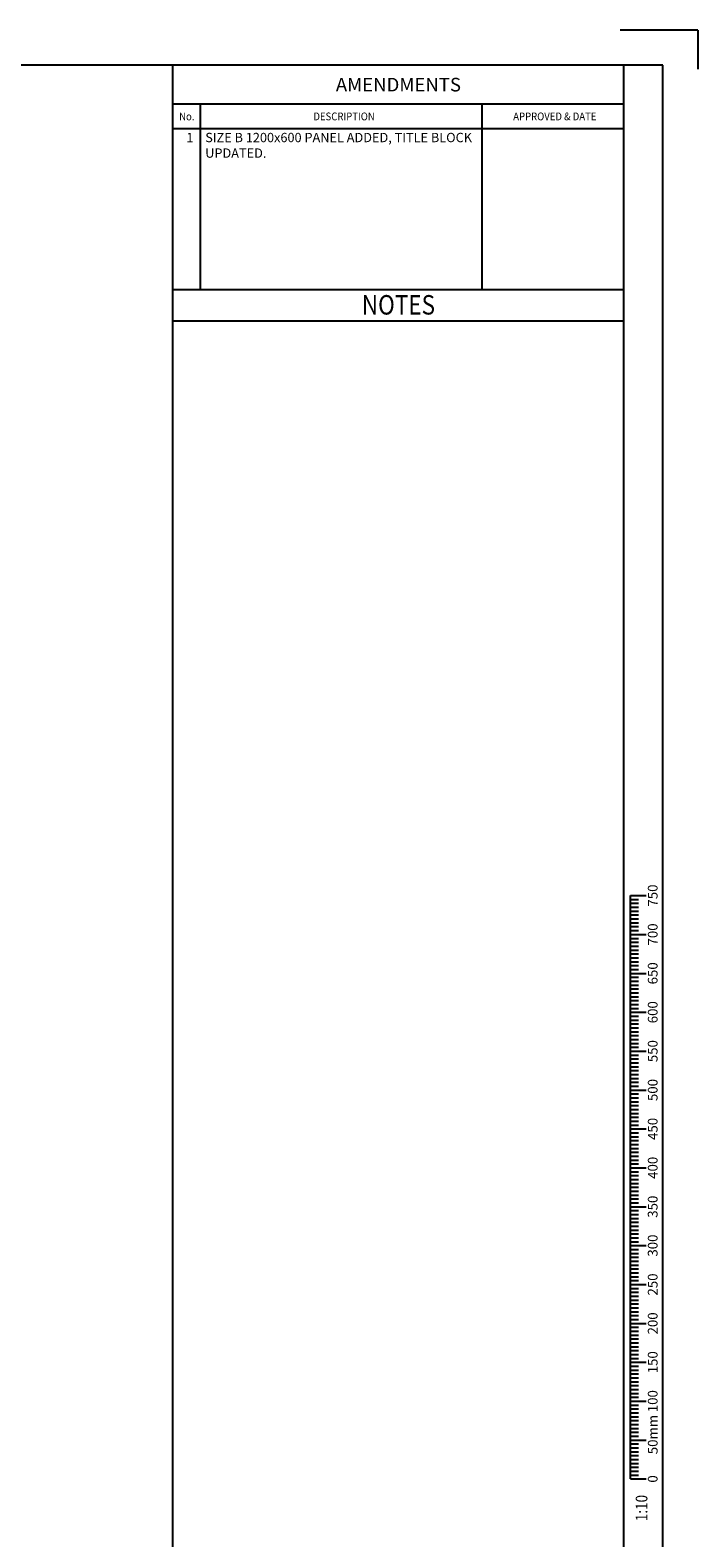
# Model space of a CAD drawing. Extents: x 0 to 420, y 0 to 297.
# Drawn here: x 334 to 420, y 103 to 297 of the extents above; entities that cross this region are included whole.
import ezdxf
from ezdxf.enums import TextEntityAlignment as Align

# ---------------------------------------------------------------- set-up
doc = ezdxf.new("R2010")
doc.units = 0
doc.header["$LTSCALE"] = 0.3
doc.header["$MEASUREMENT"] = 0
doc.layers.get('0').update_dxf_attribs({"linetype": 'CONTINUOUS'})
for name, color, linetype in [('L18', 4, 'CONTINUOUS'), ('L35', 3, 'CONTINUOUS'), ('TBLK18', 4, 'CONTINUOUS'), ('TBLK25', 1, 'CONTINUOUS'), ('TBLK35', 3, 'CONTINUOUS'), ('TBLK50', 7, 'CONTINUOUS')]:
    doc.layers.add(name, color=color, linetype=linetype)
doc.styles.add('HELV', font='helvs.shx')
doc.styles.add('HELVL', font='HELVL.shx', dxfattribs={"height": 2.015})
doc.styles.add('iso', font='iso3098b.shx')
doc.styles.add('ROMAND', font='romand')

# ---------------------------------------------------------------- blocks, each defined once
blk = doc.blocks.new('sca10_3')
at = {"layer": 'L18'}
for p, q in [((-4.14, 89), (-2.14, 89)), ((-4.14, 14), (-4.14, 89)), ((-4.14, 88.5), (-3.14, 88.5)), ((-4.14, 88), (-3.14, 88)), ((-4.14, 87.5), (-3.14, 87.5)), ((-4.14, 87), (-3.14, 87)), ((-4.14, 86.5), (-3.14, 86.5)), ((-4.14, 86), (-3.14, 86)), ((-4.14, 85.5), (-3.14, 85.5)), ((-4.14, 85), (-3.14, 85)), ((-4.14, 84.5), (-3.14, 84.5)), ((-4.14, 84), (-2.14, 84)), ((-4.14, 83.5), (-3.14, 83.5)), ((-4.14, 83), (-3.14, 83)), ((-4.14, 82.5), (-3.14, 82.5)), ((-4.14, 82), (-3.14, 82)), ((-4.14, 81.5), (-3.14, 81.5)), ((-4.14, 81), (-3.14, 81)), ((-4.14, 80.5), (-3.14, 80.5)), ((-4.14, 80), (-3.14, 80)), ((-4.14, 79.5), (-3.14, 79.5)), ((-4.14, 79), (-2.14, 79)), ((-4.14, 78.5), (-3.14, 78.5)), ((-4.14, 78), (-3.14, 78)), ((-4.14, 77.5), (-3.14, 77.5)), ((-4.14, 77), (-3.14, 77)), ((-4.14, 76.5), (-3.14, 76.5)), ((-4.14, 76), (-3.14, 76)), ((-4.14, 75.5), (-3.14, 75.5)), ((-4.14, 75), (-3.14, 75)), ((-4.14, 74.5), (-3.14, 74.5)), ((-4.14, 74), (-2.14, 74)), ((-4.14, 73.5), (-3.14, 73.5)), ((-4.14, 73), (-3.14, 73)), ((-4.14, 72.5), (-3.14, 72.5)), ((-4.14, 72), (-3.14, 72)), ((-4.14, 71.5), (-3.14, 71.5)), ((-4.14, 71), (-3.14, 71)), ((-4.14, 70.5), (-3.14, 70.5)), ((-4.14, 70), (-3.14, 70)), ((-4.14, 69.5), (-3.14, 69.5)), ((-4.14, 69), (-2.14, 69)), ((-4.14, 68.5), (-3.14, 68.5)), ((-4.14, 68), (-3.14, 68)), ((-4.14, 67.5), (-3.14, 67.5)), ((-4.14, 67), (-3.14, 67)), ((-4.14, 66.5), (-3.14, 66.5)), ((-4.14, 66), (-3.14, 66)), ((-4.14, 65.5), (-3.14, 65.5)), ((-4.14, 65), (-3.14, 65)), ((-4.14, 64.5), (-3.14, 64.5)), ((-4.14, 64), (-2.14, 64)), ((-4.14, 63.5), (-3.14, 63.5)), ((-4.14, 63), (-3.14, 63)), ((-4.14, 62.5), (-3.14, 62.5)), ((-4.14, 62), (-3.14, 62)), ((-4.14, 61.5), (-3.14, 61.5)), ((-4.14, 61), (-3.14, 61)), ((-4.14, 60.5), (-3.14, 60.5)), ((-4.14, 60), (-3.14, 60)), ((-4.14, 59.5), (-3.14, 59.5)), ((-4.14, 59), (-2.14, 59)), ((-4.14, 58.5), (-3.14, 58.5)), ((-4.14, 58), (-3.14, 58)), ((-4.14, 57.5), (-3.14, 57.5)), ((-4.14, 57), (-3.14, 57)), ((-4.14, 56.5), (-3.14, 56.5)), ((-4.14, 56), (-3.14, 56)), ((-4.14, 55.5), (-3.14, 55.5)), ((-4.14, 55), (-3.14, 55)), ((-4.14, 54.5), (-3.14, 54.5)), ((-4.14, 54), (-2.14, 54)), ((-4.14, 53.5), (-3.14, 53.5)), ((-4.14, 53), (-3.14, 53)), ((-4.14, 52.5), (-3.14, 52.5)), ((-4.14, 52), (-3.14, 52)), ((-4.14, 51.5), (-3.14, 51.5)), ((-4.14, 51), (-3.14, 51)), ((-4.14, 50.5), (-3.14, 50.5)), ((-4.14, 50), (-3.14, 50)), ((-4.14, 49.5), (-3.14, 49.5)), ((-4.14, 49), (-2.14, 49)), ((-4.14, 48.5), (-3.14, 48.5)), ((-4.14, 48), (-3.14, 48)), ((-4.14, 47.5), (-3.14, 47.5)), ((-4.14, 47), (-3.14, 47)), ((-4.14, 46.5), (-3.14, 46.5)), ((-4.14, 46), (-3.14, 46)), ((-4.14, 45.5), (-3.14, 45.5)), ((-4.14, 45), (-3.14, 45)), ((-4.14, 44.5), (-3.14, 44.5)), ((-4.14, 44), (-2.14, 44)), ((-4.14, 43.5), (-3.14, 43.5)), ((-4.14, 43), (-3.14, 43)), ((-4.14, 42.5), (-3.14, 42.5)), ((-4.14, 42), (-3.14, 42)), ((-4.14, 41.5), (-3.14, 41.5)), ((-4.14, 41), (-3.14, 41)), ((-4.14, 40.5), (-3.14, 40.5)), ((-4.14, 40), (-3.14, 40)), ((-4.14, 39.5), (-3.14, 39.5)), ((-4.14, 39), (-2.14, 39)), ((-4.14, 38.5), (-3.14, 38.5)), ((-4.14, 38), (-3.14, 38)), ((-4.14, 37.5), (-3.14, 37.5)), ((-4.14, 37), (-3.14, 37)), ((-4.14, 36.5), (-3.14, 36.5)), ((-4.14, 36), (-3.14, 36)), ((-4.14, 35.5), (-3.14, 35.5)), ((-4.14, 35), (-3.14, 35)), ((-4.14, 34.5), (-3.14, 34.5)), ((-4.14, 34), (-2.14, 34)), ((-4.14, 33.5), (-3.14, 33.5)), ((-4.14, 33), (-3.14, 33)), ((-4.14, 32.5), (-3.14, 32.5)), ((-4.14, 32), (-3.14, 32)), ((-4.14, 31.5), (-3.14, 31.5)), ((-4.14, 31), (-3.14, 31)), ((-4.14, 30.5), (-3.14, 30.5)), ((-4.14, 30), (-3.14, 30)), ((-4.14, 29.5), (-3.14, 29.5)), ((-4.14, 29), (-2.14, 29)), ((-4.14, 28.5), (-3.14, 28.5)), ((-4.14, 28), (-3.14, 28)), ((-4.14, 27.5), (-3.14, 27.5)), ((-4.14, 27), (-3.14, 27)), ((-4.14, 26.5), (-3.14, 26.5)), ((-4.14, 26), (-3.14, 26)), ((-4.14, 25.5), (-3.14, 25.5)), ((-4.14, 25), (-3.14, 25)), ((-4.14, 24.5), (-3.14, 24.5)), ((-4.14, 24), (-2.14, 24)), ((-4.14, 23.5), (-3.14, 23.5)), ((-4.14, 23), (-3.14, 23)), ((-4.14, 22.5), (-3.14, 22.5)), ((-4.14, 22), (-3.14, 22)), ((-4.14, 21.5), (-3.14, 21.5)), ((-4.14, 21), (-3.14, 21)), ((-4.14, 20.5), (-3.14, 20.5)), ((-4.14, 20), (-3.14, 20)), ((-4.14, 19.5), (-3.14, 19.5)), ((-4.14, 19), (-2.14, 19)), ((-4.14, 18.5), (-3.14, 18.5)), ((-4.14, 18), (-3.14, 18)), ((-4.14, 17.5), (-3.14, 17.5)), ((-4.14, 17), (-3.14, 17)), ((-4.14, 16.5), (-3.14, 16.5)), ((-4.14, 16), (-3.14, 16)), ((-4.14, 15.5), (-3.14, 15.5)), ((-4.14, 15), (-3.14, 15)), ((-4.14, 14.5), (-3.14, 14.5)), ((-4.14, 14), (-2.14, 14))]:
    blk.add_line(p, q, dxfattribs=at)
at = {"layer": 'L18', "style": 'iso'}
for s, p in [('750', (-0.68, 89)), ('700', (-0.68, 84)), ('650', (-0.68, 79)), ('600', (-0.68, 74)), ('550', (-0.68, 69)), ('500', (-0.68, 64)), ('450', (-0.68, 59)), ('400', (-0.68, 54)), ('350', (-0.68, 49)), ('300', (-0.68, 44)), ('250', (-0.68, 39)), ('200', (-0.68, 34)), ('150', (-0.68, 29)), ('100', (-0.68, 24)), ('0', (-0.68, 14))]:
    blk.add_text(s, height=1.25, rotation=90, dxfattribs=at).set_placement(p, align=Align.CENTER)
blk.add_text('50mm', height=1.25, rotation=90, dxfattribs=at).set_placement((-0.67, 17.18))
at = {"layer": 'L18', "style": 'HELV', "width": 0.85}
blk.add_text('1:10', height=1.5, rotation=90, dxfattribs=at).set_placement((-1.99, 11.95), align=Align.RIGHT)
blk = doc.blocks.new('A3BBLK')
at = {"layer": 'TBLK25'}
for q in [(410, 297), (420, 292)]:
    blk.add_line((420, 297), q, dxfattribs=at)
at = {"layer": 'TBLK50'}
for p, q in [((415.5, 292.5), (13, 292.5)), ((352.5, 4.5), (352.5, 292.5)), ((415.5, 4.5), (415.5, 292.5))]:
    blk.add_line(p, q, dxfattribs=at)
blk = doc.blocks.new('title block')
at = {"layer": 'TBLK25'}
for p, q in [((410.5, 287.5), (352.5, 287.5)), ((356.07, 263.6), (356.07, 287.5)), ((392.28, 263.6), (392.28, 287.5)), ((410.5, 284.3), (352.5, 284.3)), ((410.5, 263.6), (352.5, 263.6)), ((410.5, 259.6), (352.5, 259.6))]:
    blk.add_line(p, q, dxfattribs=at)
at = {"layer": 'TBLK35'}
blk.add_line((410.5, 57), (410.5, 292.5), dxfattribs=at)
blk.add_blockref('A3BBLK', (0, 0))
at = {"layer": 'TBLK18', "style": 'HELVL', "width": 0.9}
for s, p in [('No.', (354.29, 285.41)), ('DESCRIPTION', (374.51, 285.41)), ('APPROVED & DATE', (401.61, 285.41))]:
    blk.add_text(s, height=1, dxfattribs=at).set_placement(p, align=Align.CENTER)
at = {"layer": 'TBLK18', "style": 'iso'}
blk.add_attdef('MR_DIRECTORATE', text='', height=1.5, dxfattribs=at).set_placement((381.5, 67.12), align=Align.CENTER)
for tag, p in [('STREET_NAME', (355.51, 61.1)), ('SUBURB_POSTCODE', (388.49, 61.1))]:
    blk.add_attdef(tag, p, '', height=1.5, dxfattribs=at)
at = {"layer": 'TBLK25', "style": 'iso'}
blk.add_text('AMENDMENTS', height=1.75, dxfattribs=at).set_placement((381.5, 289.12), align=Align.CENTER)
at = {"layer": 'TBLK25', "style": 'ROMAND', "width": 0.85}
blk.add_text('NOTES', height=2.5, dxfattribs=at).set_placement((381.5, 260.44), align=Align.CENTER)
at = {"layer": 'TBLK25', "style": 'iso'}
for tag, height, p in [('MR_BRANCH', 2, (381.5, 64.2)), ('ROAD_SECTION', 1.75, (384.5, 29.16)), ('SLK', 1.75, (384.5, 26.11)), ('CHAINAGE', 1.75, (384.5, 19.21))]:
    blk.add_attdef(tag, text='', height=height, dxfattribs=at).set_placement(p, align=Align.CENTER)
blk.add_attdef('FILE_NUMBER', (371.77, 53.24), '', height=2.5, dxfattribs=at)
at = {"layer": 'TBLK35', "style": 'iso', "width": 0.9}
for tag, p in [('ROAD_PROJECT&NUMBER', (384.5, 32.23)), ('DRAWING_DESCRIPTION', (384.5, 22.29))]:
    blk.add_attdef(tag, text='', height=2.5, dxfattribs=at).set_placement(p, align=Align.CENTER)
at = {"layer": 'TBLK50', "style": 'iso'}
blk.add_attdef('DRG_NUMBER', (356.8, 6.02), '', height=5, dxfattribs=at)

msp = doc.modelspace()

# ---------------------------------------------------------------- block references
at = {"color": 1}
msp.add_blockref('title block', (0, 0), dxfattribs=at)
at = {"layer": 'L35'}
msp.add_blockref('sca10_3', (415.5, 96.750003), dxfattribs=at)

# ---------------------------------------------------------------- texts
at = {"layer": 'L18', "style": 'iso'}
msp.add_text('1', height=1.2, dxfattribs=at).set_placement((354.233689, 282.596698))
at = {"layer": 'L18', "insert": (356.660351, 283.796698), "char_height": 1.2, "width": 34.9311106, "attachment_point": 1, "style": 'iso'}
msp.add_mtext('SIZE B 1200x600 PANEL ADDED, TITLE BLOCK UPDATED.', dxfattribs=at)

doc.saveas('drawing.dxf')
